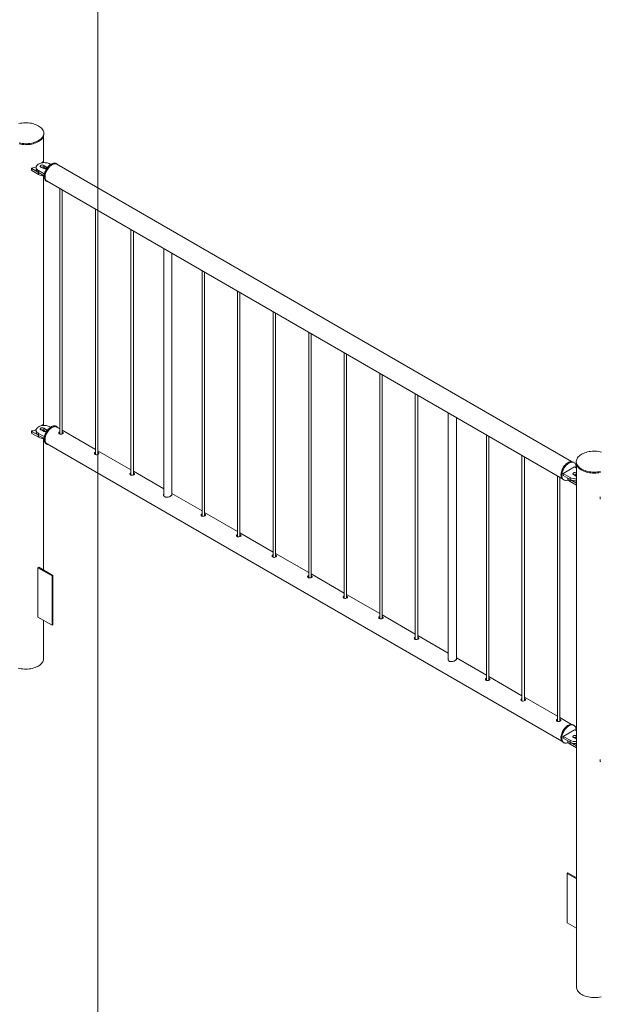
# Paper-space layout 'Sheet2' of a CAD drawing. Units: millimetres. Extents: x 0 to 42, y 0 to 29.8.
# Drawn here: x 24.8 to 26.2, y 10.9 to 13.4 of the extents above; entities that cross this region are included whole.
import ezdxf

# ---------------------------------------------------------------- set-up
doc = ezdxf.new("R2010")
doc.units = ezdxf.units.MM

psp = doc.layouts.new('Sheet2')

# ---------------------------------------------------------------- linework, layer by layer
at = {"color": 7, "linetype": 'Continuous', "lineweight": 0}
for p, q in [((24.9858, 9.5771), (24.9858, 15.5993)), ((24.8505, 13.0147), (24.8505, 13.0804)), ((24.851, 13.0845), (24.851, 13.0869)), ((24.8208, 12.9995), (24.8208, 12.9946)), ((24.8211, 12.999), (24.838, 12.9892)), ((24.8211, 12.999), (24.8211, 12.9941)), ((24.8323, 13.0022), (24.8323, 12.9973)), ((24.8438, 13.003), (24.8509, 12.999)), ((24.8477, 13.0152), (24.8463, 13.0132)), ((24.8521, 13.0138), (24.8493, 13.0154)), ((24.858, 13.003), (24.8509, 13.0071)), ((24.8509, 13.0071), (24.8509, 13.0022)), ((24.8572, 12.9986), (24.8509, 13.0022)), ((24.8679, 13.0095), (24.8665, 13.0104)), ((24.8839, 13.0104), (24.8818, 13.0116)), ((26.1637, 12.2706), (24.8835, 13.0097)), ((24.8211, 12.9941), (24.838, 12.9843)), ((24.838, 12.9892), (24.838, 12.9843)), ((24.8382, 12.9941), (24.8523, 12.9859)), ((24.8382, 12.9941), (24.8382, 12.9892)), ((24.8382, 12.9892), (24.8517, 12.9814)), ((24.8505, 12.3615), (24.8505, 12.981)), ((24.8568, 12.9683), (24.8589, 12.9671)), ((24.8593, 12.9678), (26.1395, 12.2288)), ((24.891, 12.9495), (24.891, 12.339)), ((24.897, 12.3395), (24.897, 12.9461)), ((24.9794, 12.8985), (24.9794, 12.288)), ((24.9854, 12.2885), (24.9854, 12.8951)), ((25.0678, 12.8475), (25.0678, 12.2369)), ((25.0738, 12.2375), (25.0738, 12.844)), ((25.1492, 12.8005), (25.1492, 12.1882)), ((25.1692, 12.1875), (25.1692, 12.789)), ((25.2446, 12.7454), (25.2446, 12.1349)), ((25.2506, 12.1354), (25.2506, 12.742)), ((25.333, 12.6944), (25.333, 12.0839)), ((25.339, 12.0844), (25.339, 12.6909)), ((25.4214, 12.6434), (25.4214, 12.0328)), ((25.4274, 12.0334), (25.4274, 12.6399)), ((25.5098, 12.5924), (25.5098, 11.9818)), ((25.5158, 11.9823), (25.5158, 12.5889)), ((25.5982, 12.5413), (25.5982, 11.9308)), ((25.6042, 11.9313), (25.6042, 12.5379)), ((25.6865, 12.4903), (25.6865, 11.8798)), ((25.6925, 11.8803), (25.6925, 12.4868)), ((25.7749, 12.4393), (25.7749, 11.8287)), ((25.7809, 11.8292), (25.7809, 12.4358)), ((25.857, 12.3919), (25.857, 11.7796)), ((24.8477, 12.3619), (24.8463, 12.36)), ((24.8521, 12.3605), (24.8493, 12.3621)), ((25.877, 11.7789), (25.877, 12.3803)), ((24.8208, 12.3462), (24.8208, 12.3413)), ((24.8211, 12.3458), (24.838, 12.336)), ((24.8211, 12.3458), (24.8211, 12.3409)), ((24.8211, 12.3409), (24.838, 12.3311)), ((24.8323, 12.349), (24.8323, 12.3441)), ((24.838, 12.336), (24.838, 12.3311)), ((24.8382, 12.3408), (24.8523, 12.3327)), ((24.8382, 12.3408), (24.8382, 12.3359)), ((24.8438, 12.3498), (24.8509, 12.3457)), ((24.858, 12.3498), (24.8509, 12.3539)), ((24.8509, 12.3539), (24.8509, 12.349)), ((24.8572, 12.3454), (24.8509, 12.349)), ((24.8679, 12.3563), (24.8665, 12.3572)), ((24.8839, 12.3572), (24.8818, 12.3584)), ((24.891, 12.3521), (24.8835, 12.3564)), ((24.9794, 12.3011), (24.897, 12.3486)), ((24.898, 12.3439), (24.897, 12.3443)), ((24.898, 12.3412), (24.897, 12.3416)), ((24.8989, 12.3406), (24.898, 12.3412)), ((25.9517, 12.3372), (25.9517, 11.7267)), ((24.8382, 12.3359), (24.8517, 12.3281)), ((24.8505, 12.001), (24.8505, 12.3278)), ((24.8568, 12.3151), (24.8589, 12.3139)), ((24.8593, 12.3146), (26.1395, 11.5756)), ((25.9577, 11.7272), (25.9577, 12.3338)), ((25.0678, 12.25), (24.9854, 12.2976)), ((24.9864, 12.2929), (24.9854, 12.2933)), ((24.9864, 12.2902), (24.9854, 12.2906)), ((24.9873, 12.2896), (24.9864, 12.2902)), ((26.0401, 12.2862), (26.0401, 11.6757)), ((26.0461, 11.6762), (26.0461, 12.2827)), ((26.1694, 12.2683), (26.1673, 12.2695)), ((26.1752, 12.2705), (26.1752, 12.2681)), ((26.1758, 12.264), (26.1758, 10.9641)), ((25.1492, 12.203), (25.0738, 12.2466)), ((25.0747, 12.2419), (25.0738, 12.2423)), ((25.0747, 12.2392), (25.0738, 12.2396)), ((25.0756, 12.2385), (25.0747, 12.2392)), ((26.1711, 12.2573), (26.1428, 12.2409)), ((26.1428, 12.2409), (26.1598, 12.2311)), ((26.1428, 12.2409), (26.1428, 12.236)), ((26.1683, 12.2385), (26.1753, 12.2344)), ((26.1758, 12.2545), (26.1711, 12.2573)), ((26.1758, 12.2423), (26.1753, 12.2426)), ((26.1753, 12.2426), (26.1753, 12.2377)), ((26.1285, 12.2352), (26.1285, 11.6246)), ((26.1345, 11.6251), (26.1345, 12.2317)), ((26.1423, 12.2262), (26.1444, 12.225)), ((26.1428, 12.236), (26.1598, 12.2262)), ((26.154, 12.2295), (26.154, 12.2294)), ((26.1598, 12.2311), (26.1598, 12.2262)), ((26.1599, 12.2261), (26.1758, 12.217)), ((26.1599, 12.2261), (26.1599, 12.2212)), ((26.1599, 12.2212), (26.1758, 12.2121)), ((26.1758, 12.2374), (26.1753, 12.2377)), ((26.1753, 12.2344), (26.1758, 12.2342)), ((25.2446, 12.148), (25.1692, 12.1915)), ((26.235, 12.183), (26.235, 12.1781)), ((25.333, 12.097), (25.2506, 12.1445)), ((25.2515, 12.1398), (25.2506, 12.1402)), ((25.2515, 12.1371), (25.2506, 12.1375)), ((25.2524, 12.1365), (25.2515, 12.1371)), ((25.4214, 12.0459), (25.339, 12.0935)), ((25.3399, 12.0888), (25.339, 12.0892)), ((25.3399, 12.0861), (25.339, 12.0865)), ((25.3408, 12.0854), (25.3399, 12.0861)), ((25.5098, 11.9949), (25.4274, 12.0425)), ((25.4283, 12.0378), (25.4274, 12.0382)), ((25.4283, 12.0351), (25.4274, 12.0355)), ((25.4292, 12.0344), (25.4283, 12.0351)), ((24.8385, 12.0079), (24.8364, 12.0067)), ((24.8364, 12.0067), (24.8717, 11.9863)), ((24.8364, 11.8842), (24.8364, 12.0067)), ((24.8385, 12.0079), (24.8739, 11.9875)), ((24.8739, 11.9875), (24.8717, 11.9863)), ((24.8717, 11.9863), (24.8717, 11.8638)), ((24.8739, 11.9875), (24.8739, 11.865)), ((25.5982, 11.9439), (25.5158, 11.9914)), ((25.5167, 11.9867), (25.5158, 11.9872)), ((25.5167, 11.984), (25.5158, 11.9845)), ((25.5176, 11.9834), (25.5167, 11.984)), ((25.6865, 11.8928), (25.6042, 11.9404)), ((25.6051, 11.9357), (25.6042, 11.9361)), ((25.6051, 11.933), (25.6042, 11.9334)), ((25.606, 11.9324), (25.6051, 11.933)), ((24.8717, 11.8638), (24.8364, 11.8842)), ((24.8505, 11.7805), (24.8505, 11.8761)), ((25.7749, 11.8418), (25.6925, 11.8894)), ((25.6935, 11.8847), (25.6925, 11.8851)), ((25.6935, 11.882), (25.6925, 11.8824)), ((25.6944, 11.8813), (25.6935, 11.882)), ((24.8739, 11.865), (24.8717, 11.8638)), ((25.857, 11.7944), (25.7809, 11.8384)), ((25.7819, 11.8337), (25.7809, 11.8341)), ((25.7819, 11.831), (25.7809, 11.8314)), ((25.7827, 11.8303), (25.7819, 11.831)), ((25.9517, 11.7398), (25.877, 11.7829)), ((26.0401, 11.6887), (25.9577, 11.7363)), ((25.9586, 11.7316), (25.9577, 11.732)), ((25.9586, 11.7289), (25.9577, 11.7293)), ((25.9595, 11.7283), (25.9586, 11.7289)), ((26.1285, 11.6377), (26.0461, 11.6853)), ((26.047, 11.6806), (26.0461, 11.681)), ((26.047, 11.6779), (26.0461, 11.6783)), ((26.0479, 11.6772), (26.047, 11.6779)), ((26.1637, 11.6174), (26.1345, 11.6343)), ((26.1354, 11.6296), (26.1345, 11.63)), ((26.1354, 11.6269), (26.1345, 11.6273)), ((26.1363, 11.6262), (26.1354, 11.6269)), ((26.1711, 11.604), (26.1428, 11.5877)), ((26.1694, 11.6151), (26.1673, 11.6163)), ((26.1758, 11.6013), (26.1711, 11.604)), ((26.1428, 11.5877), (26.1598, 11.5779)), ((26.1428, 11.5877), (26.1428, 11.5828)), ((26.1428, 11.5828), (26.1598, 11.573)), ((26.1598, 11.5779), (26.1598, 11.573)), ((26.1683, 11.5852), (26.1753, 11.5812)), ((26.1758, 11.5891), (26.1753, 11.5893)), ((26.1753, 11.5893), (26.1753, 11.5844)), ((26.1758, 11.5842), (26.1753, 11.5844)), ((26.1753, 11.5812), (26.1758, 11.5809)), ((26.1423, 11.573), (26.1444, 11.5718)), ((26.154, 11.5763), (26.154, 11.5762)), ((26.1599, 11.5729), (26.1758, 11.5638)), ((26.1599, 11.5729), (26.1599, 11.568)), ((26.1599, 11.568), (26.1758, 11.5589)), ((26.235, 11.5298), (26.235, 11.5249)), ((26.1524, 11.247), (26.1545, 11.2482)), ((26.1758, 11.2335), (26.1524, 11.247)), ((26.1524, 11.247), (26.1524, 11.1245)), ((26.1758, 11.2359), (26.1545, 11.2482)), ((26.1524, 11.1245), (26.1758, 11.111))]:
    psp.add_line(p, q, dxfattribs=at)
at = {"color": 8, "linetype": 'Continuous', "lineweight": 0}
for p, q in [((24.858, 13.003), (24.858, 12.9991)), ((24.858, 12.3498), (24.858, 12.3459))]:
    psp.add_line(p, q, dxfattribs=at)
at = {"color": 7, "linetype": 'Continuous', "lineweight": 0, "flags": 128}
for points in [[(24.8378, 13.0686), (24.8405, 13.0703), (24.8429, 13.0721), (24.8451, 13.074), (24.8469, 13.0761), (24.8484, 13.0782), (24.8496, 13.0804), (24.8504, 13.0826), (24.8509, 13.0849), (24.851, 13.0872), (24.8508, 13.0895), (24.8502, 13.0918), (24.8493, 13.094), (24.848, 13.0962), (24.8465, 13.0983), (24.8446, 13.1003), (24.8424, 13.1023), (24.8399, 13.104), (24.8371, 13.1057), (24.8341, 13.1072), (24.8309, 13.1086), (24.8275, 13.1098), (24.8239, 13.1108), (24.8202, 13.1116), (24.8164, 13.1122), (24.8125, 13.1126), (24.8085, 13.1129), (24.8045, 13.1129), (24.8005, 13.1127), (24.7966, 13.1123), (24.7928, 13.1118), (24.789, 13.111)], [(24.8378, 13.0661), (24.8405, 13.0678), (24.8429, 13.0696), (24.8451, 13.0716), (24.8469, 13.0736), (24.8484, 13.0758), (24.8496, 13.078), (24.8504, 13.0802), (24.8509, 13.0825), (24.851, 13.0845)], [(24.7899, 13.0627), (24.7937, 13.0619), (24.7976, 13.0614), (24.8015, 13.0611), (24.8055, 13.061), (24.8095, 13.061), (24.8134, 13.0613), (24.8173, 13.0618), (24.8211, 13.0625), (24.8248, 13.0633), (24.8284, 13.0644), (24.8317, 13.0656), (24.8349, 13.067), (24.8378, 13.0686)], [(24.7899, 13.0602), (24.7937, 13.0595), (24.7976, 13.059), (24.8015, 13.0586), (24.8055, 13.0585), (24.8095, 13.0586), (24.8134, 13.0589), (24.8173, 13.0593), (24.8211, 13.06), (24.8248, 13.0609), (24.8284, 13.0619), (24.8317, 13.0632), (24.8349, 13.0646), (24.8378, 13.0661)], [(24.8665, 13.0104), (24.8644, 13.0114), (24.8621, 13.0123), (24.8597, 13.013), (24.8571, 13.0134), (24.8544, 13.0137), (24.8516, 13.0138), (24.8489, 13.0136), (24.8463, 13.0132), (24.8437, 13.0127), (24.8414, 13.0119), (24.8392, 13.0109), (24.8373, 13.0098), (24.8356, 13.0086), (24.8343, 13.0072), (24.8333, 13.0057), (24.8326, 13.0042), (24.8323, 13.0026), (24.8324, 13.001), (24.8329, 12.9995), (24.8337, 12.998), (24.8349, 12.9966), (24.8364, 12.9953), (24.8382, 12.9941)], [(24.8323, 12.9973), (24.8324, 12.9961), (24.8329, 12.9946), (24.8337, 12.9931), (24.8349, 12.9917), (24.8364, 12.9904), (24.8382, 12.9892)], [(24.8509, 13.0071), (24.8498, 13.0076), (24.8484, 13.0079), (24.847, 13.008), (24.8456, 13.0078), (24.8444, 13.0074), (24.8434, 13.0068), (24.8427, 13.0061), (24.8424, 13.0053), (24.8425, 13.0045), (24.843, 13.0037), (24.8438, 13.003)], [(24.8516, 12.9798), (24.8517, 12.9823), (24.8521, 12.9849), (24.8527, 12.9875), (24.8536, 12.9902), (24.8546, 12.9929), (24.8559, 12.9956), (24.8574, 12.9982), (24.859, 13.0006), (24.8608, 13.0029), (24.8627, 13.0051), (24.8646, 13.007), (24.8667, 13.0087), (24.8688, 13.0101), (24.8709, 13.0112), (24.8729, 13.0121), (24.875, 13.0126), (24.8769, 13.0128), (24.8787, 13.0127), (24.8804, 13.0123), (24.8818, 13.0116)], [(24.8537, 12.9786), (24.8539, 12.981), (24.8542, 12.9836), (24.8548, 12.9863), (24.8557, 12.989), (24.8568, 12.9917), (24.858, 12.9944), (24.8595, 12.9969), (24.8611, 12.9994), (24.8629, 13.0017), (24.8648, 13.0038), (24.8668, 13.0058), (24.8688, 13.0074), (24.8709, 13.0089), (24.873, 13.01), (24.8751, 13.0108), (24.8771, 13.0114), (24.879, 13.0116), (24.8809, 13.0115), (24.8826, 13.011), (24.8841, 13.0103), (24.8855, 13.0093), (24.8866, 13.0079), (24.8867, 13.0078)], [(24.8835, 13.0097), (24.8827, 13.0101), (24.8811, 13.0106), (24.8794, 13.0108), (24.8775, 13.0107), (24.8755, 13.0103), (24.8735, 13.0095), (24.8714, 13.0085), (24.8694, 13.0071), (24.8673, 13.0055), (24.8654, 13.0037), (24.8635, 13.0016), (24.8617, 12.9994), (24.8601, 12.997), (24.8586, 12.9945), (24.8574, 12.9918), (24.8563, 12.9892), (24.8555, 12.9865), (24.8548, 12.9839), (24.8545, 12.9813), (24.8543, 12.9789), (24.8545, 12.9766), (24.8548, 12.9745), (24.8555, 12.9725), (24.8563, 12.9709), (24.8574, 12.9694), (24.8586, 12.9683), (24.8593, 12.9678)], [(24.8568, 12.9683), (24.8559, 12.9689), (24.8546, 12.9701), (24.8536, 12.9716), (24.8527, 12.9733), (24.8521, 12.9753), (24.8517, 12.9774), (24.8516, 12.9798)], [(24.8626, 12.966), (24.8611, 12.9662), (24.8595, 12.9668), (24.858, 12.9677), (24.8568, 12.9689), (24.8557, 12.9704), (24.8548, 12.9721), (24.8542, 12.974), (24.8539, 12.9762), (24.8537, 12.9786)], [(24.8665, 12.3572), (24.8644, 12.3582), (24.8621, 12.3591), (24.8597, 12.3597), (24.8571, 12.3602), (24.8544, 12.3605), (24.8516, 12.3605), (24.8489, 12.3604), (24.8463, 12.36), (24.8437, 12.3594), (24.8414, 12.3586), (24.8392, 12.3577), (24.8373, 12.3566), (24.8356, 12.3553), (24.8343, 12.354), (24.8333, 12.3525), (24.8326, 12.351), (24.8323, 12.3494), (24.8324, 12.3478), (24.8329, 12.3463), (24.8337, 12.3448), (24.8349, 12.3433), (24.8364, 12.342), (24.8382, 12.3408)], [(24.8323, 12.3441), (24.8324, 12.3429), (24.8329, 12.3414), (24.8337, 12.3399), (24.8349, 12.3384), (24.8364, 12.3371), (24.8382, 12.3359)], [(24.8509, 12.3539), (24.8498, 12.3544), (24.8484, 12.3547), (24.847, 12.3547), (24.8456, 12.3546), (24.8444, 12.3542), (24.8434, 12.3536), (24.8427, 12.3529), (24.8424, 12.3521), (24.8425, 12.3512), (24.843, 12.3505), (24.8438, 12.3498)], [(24.8568, 12.3151), (24.8563, 12.3154), (24.8549, 12.3166), (24.8538, 12.318), (24.8529, 12.3196), (24.8522, 12.3215), (24.8518, 12.3236), (24.8516, 12.3259), (24.8517, 12.3284), (24.852, 12.331), (24.8525, 12.3336), (24.8533, 12.3363), (24.8543, 12.339), (24.8556, 12.3417), (24.857, 12.3443), (24.8586, 12.3468), (24.8603, 12.3491), (24.8622, 12.3513), (24.8641, 12.3533), (24.8662, 12.355), (24.8682, 12.3565), (24.8703, 12.3577), (24.8724, 12.3586), (24.8745, 12.3593), (24.8764, 12.3595), (24.8783, 12.3595), (24.88, 12.3592), (24.8816, 12.3585), (24.8818, 12.3584)], [(24.8626, 12.3127), (24.8615, 12.3129), (24.8599, 12.3134), (24.8584, 12.3142), (24.8571, 12.3153), (24.8559, 12.3167), (24.855, 12.3184), (24.8544, 12.3203), (24.8539, 12.3224), (24.8537, 12.3247), (24.8538, 12.3272), (24.8541, 12.3297), (24.8547, 12.3324), (24.8555, 12.3351), (24.8565, 12.3378), (24.8577, 12.3405), (24.8591, 12.3431), (24.8607, 12.3456), (24.8624, 12.3479), (24.8643, 12.3501), (24.8663, 12.3521), (24.8683, 12.3538), (24.8704, 12.3553), (24.8725, 12.3565), (24.8745, 12.3574), (24.8766, 12.358), (24.8785, 12.3583), (24.8804, 12.3583), (24.8821, 12.3579), (24.8837, 12.3573), (24.8851, 12.3563), (24.8864, 12.3551), (24.8867, 12.3546)], [(24.8714, 12.3552), (24.8694, 12.3539), (24.8673, 12.3523), (24.8654, 12.3505), (24.8635, 12.3484), (24.8617, 12.3462), (24.8601, 12.3437), (24.8586, 12.3412), (24.8574, 12.3386), (24.8563, 12.336), (24.8555, 12.3333), (24.8548, 12.3307), (24.8545, 12.3281), (24.8543, 12.3257), (24.8545, 12.3234), (24.8548, 12.3212), (24.8555, 12.3193), (24.8563, 12.3176), (24.8574, 12.3162), (24.8586, 12.3151), (24.8593, 12.3146)], [(24.8835, 12.3564), (24.8827, 12.3568), (24.8811, 12.3574), (24.8794, 12.3576), (24.8775, 12.3575), (24.8755, 12.357), (24.8735, 12.3563), (24.8714, 12.3552)], [(24.891, 12.3448), (24.8897, 12.3442), (24.8888, 12.3432), (24.8885, 12.342), (24.8888, 12.3408), (24.8896, 12.3397), (24.891, 12.339), (24.8926, 12.3387), (24.8945, 12.3388), (24.8963, 12.3392), (24.8978, 12.3398), (24.899, 12.3406), (24.8995, 12.3415), (24.8995, 12.3424), (24.8989, 12.3433), (24.898, 12.3439), (24.898, 12.3439)], [(24.9794, 12.2938), (24.9781, 12.2932), (24.9772, 12.2922), (24.9769, 12.291), (24.9772, 12.2897), (24.978, 12.2887), (24.9794, 12.288), (24.981, 12.2877), (24.9829, 12.2877), (24.9847, 12.2882), (24.9862, 12.2888), (24.9873, 12.2896), (24.9879, 12.2905), (24.9879, 12.2914), (24.9873, 12.2923), (24.9864, 12.2929), (24.9864, 12.2929)], [(26.2381, 12.2944), (26.2344, 12.2952), (26.2306, 12.2958), (26.2267, 12.2962), (26.2227, 12.2965), (26.2187, 12.2965), (26.2148, 12.2963), (26.2108, 12.2959), (26.207, 12.2954), (26.2032, 12.2946), (26.1996, 12.2936), (26.1962, 12.2925), (26.1929, 12.2912), (26.1898, 12.2897), (26.187, 12.2881), (26.1845, 12.2863), (26.1822, 12.2844), (26.1802, 12.2824), (26.1786, 12.2803), (26.1772, 12.2782), (26.1762, 12.276), (26.1756, 12.2737), (26.1752, 12.2714), (26.1753, 12.2691), (26.1757, 12.2668), (26.1764, 12.2646), (26.1775, 12.2623), (26.1789, 12.2602), (26.1807, 12.2581), (26.1827, 12.2562), (26.1851, 12.2543), (26.1877, 12.2526), (26.1906, 12.251), (26.1937, 12.2495), (26.197, 12.2483), (26.2005, 12.2472), (26.2042, 12.2463), (26.2079, 12.2455), (26.2118, 12.245), (26.2158, 12.2447), (26.2197, 12.2446), (26.2237, 12.2446), (26.2277, 12.2449), (26.2316, 12.2454), (26.2354, 12.2461)], [(26.1371, 12.2377), (26.1373, 12.2401), (26.1376, 12.2427), (26.1382, 12.2454), (26.1391, 12.2481), (26.1402, 12.2508), (26.1414, 12.2535), (26.1429, 12.256), (26.1445, 12.2585), (26.1463, 12.2608), (26.1482, 12.2629), (26.1502, 12.2649), (26.1522, 12.2665), (26.1543, 12.268), (26.1564, 12.2691), (26.1585, 12.2699), (26.1605, 12.2705), (26.1624, 12.2707), (26.1643, 12.2706), (26.166, 12.2701), (26.1673, 12.2695)], [(26.1393, 12.2364), (26.1394, 12.2389), (26.1398, 12.2415), (26.1404, 12.2442), (26.1412, 12.2469), (26.1423, 12.2496), (26.1435, 12.2522), (26.145, 12.2548), (26.1466, 12.2573), (26.1484, 12.2596), (26.1503, 12.2617), (26.1523, 12.2636), (26.1543, 12.2653), (26.1564, 12.2667), (26.1585, 12.2679), (26.1606, 12.2687), (26.1626, 12.2692), (26.1645, 12.2695), (26.1664, 12.2694), (26.1681, 12.2689), (26.1696, 12.2682), (26.171, 12.2671), (26.1722, 12.2658), (26.1731, 12.2642), (26.1738, 12.2624), (26.1743, 12.2603), (26.1746, 12.258), (26.1746, 12.2556), (26.1746, 12.2552)], [(26.1752, 12.2681), (26.1753, 12.2666), (26.1757, 12.2644), (26.1764, 12.2621), (26.1775, 12.2599), (26.1789, 12.2577), (26.1807, 12.2557), (26.1827, 12.2537), (26.1851, 12.2519), (26.1877, 12.2501), (26.1906, 12.2485), (26.1937, 12.2471), (26.197, 12.2458), (26.2005, 12.2447), (26.2042, 12.2438), (26.2079, 12.2431), (26.2118, 12.2426), (26.2158, 12.2422), (26.2197, 12.2421), (26.2237, 12.2422), (26.2277, 12.2425), (26.2316, 12.2429), (26.2354, 12.2436)], [(25.0678, 12.2428), (25.0665, 12.2421), (25.0656, 12.2411), (25.0653, 12.24), (25.0655, 12.2387), (25.0664, 12.2377), (25.0678, 12.2369), (25.0694, 12.2366), (25.0712, 12.2367), (25.0731, 12.2371), (25.0746, 12.2378), (25.0757, 12.2386), (25.0763, 12.2394), (25.0763, 12.2403), (25.0756, 12.2412), (25.0747, 12.2419), (25.0747, 12.2419)], [(26.1753, 12.2426), (26.1742, 12.2431), (26.1728, 12.2433), (26.1714, 12.2434), (26.17, 12.2432), (26.1688, 12.2428), (26.1678, 12.2422), (26.1671, 12.2415), (26.1668, 12.2407), (26.1669, 12.2399), (26.1674, 12.2391), (26.1683, 12.2385)], [(26.1423, 12.2262), (26.1414, 12.2268), (26.1402, 12.228), (26.1391, 12.2295), (26.1382, 12.2312), (26.1376, 12.2332), (26.1373, 12.2353), (26.1371, 12.2377)], [(26.1553, 12.2254), (26.1543, 12.2249), (26.1523, 12.2243), (26.1503, 12.2239), (26.1484, 12.2238), (26.1466, 12.2241), (26.145, 12.2247), (26.1435, 12.2256), (26.1423, 12.2268), (26.1412, 12.2282), (26.1404, 12.23), (26.1398, 12.2319), (26.1394, 12.2341), (26.1393, 12.2364)], [(26.154, 12.2294), (26.1542, 12.2282), (26.1546, 12.2267), (26.1554, 12.2252), (26.1566, 12.2238), (26.1581, 12.2224), (26.1599, 12.2212)], [(25.2446, 12.1407), (25.2433, 12.1401), (25.2424, 12.1391), (25.2421, 12.1379), (25.2423, 12.1367), (25.2432, 12.1356), (25.2445, 12.1349), (25.2462, 12.1346), (25.248, 12.1347), (25.2498, 12.1351), (25.2514, 12.1357), (25.2525, 12.1365), (25.2531, 12.1374), (25.2531, 12.1383), (25.2524, 12.1392), (25.2515, 12.1398), (25.2515, 12.1398)], [(25.333, 12.0897), (25.3317, 12.0891), (25.3308, 12.0881), (25.3304, 12.0869), (25.3307, 12.0856), (25.3316, 12.0846), (25.3329, 12.0839), (25.3346, 12.0836), (25.3364, 12.0836), (25.3382, 12.0841), (25.3398, 12.0847), (25.3409, 12.0855), (25.3415, 12.0864), (25.3414, 12.0873), (25.3408, 12.0881), (25.3399, 12.0888), (25.3399, 12.0888)], [(25.4214, 12.0387), (25.4201, 12.038), (25.4192, 12.037), (25.4188, 12.0359), (25.4191, 12.0346), (25.42, 12.0336), (25.4213, 12.0328), (25.423, 12.0325), (25.4248, 12.0326), (25.4266, 12.033), (25.4282, 12.0337), (25.4293, 12.0345), (25.4299, 12.0353), (25.4298, 12.0362), (25.4292, 12.0371), (25.4283, 12.0378), (25.4283, 12.0378)], [(25.5098, 11.9877), (25.5085, 11.987), (25.5076, 11.986), (25.5072, 11.9848), (25.5075, 11.9836), (25.5084, 11.9825), (25.5097, 11.9818), (25.5114, 11.9815), (25.5132, 11.9816), (25.515, 11.982), (25.5166, 11.9827), (25.5177, 11.9835), (25.5182, 11.9843), (25.5182, 11.9852), (25.5176, 11.9861), (25.5167, 11.9867), (25.5167, 11.9867)], [(25.5982, 11.9366), (25.5968, 11.936), (25.5959, 11.935), (25.5956, 11.9338), (25.5959, 11.9326), (25.5967, 11.9315), (25.5981, 11.9308), (25.5998, 11.9305), (25.6016, 11.9306), (25.6034, 11.931), (25.605, 11.9316), (25.6061, 11.9324), (25.6066, 11.9333), (25.6066, 11.9342), (25.606, 11.9351), (25.6051, 11.9357), (25.6051, 11.9357)], [(25.6865, 11.8856), (25.6852, 11.885), (25.6843, 11.884), (25.684, 11.8828), (25.6843, 11.8815), (25.6851, 11.8805), (25.6865, 11.8798), (25.6881, 11.8795), (25.69, 11.8795), (25.6918, 11.88), (25.6933, 11.8806), (25.6945, 11.8814), (25.695, 11.8823), (25.695, 11.8832), (25.6944, 11.884), (25.6935, 11.8847), (25.6935, 11.8847)], [(25.7749, 11.8346), (25.7736, 11.8339), (25.7727, 11.8329), (25.7724, 11.8317), (25.7727, 11.8305), (25.7735, 11.8295), (25.7749, 11.8287), (25.7765, 11.8284), (25.7784, 11.8285), (25.7802, 11.8289), (25.7817, 11.8296), (25.7828, 11.8304), (25.7834, 11.8312), (25.7834, 11.8321), (25.7827, 11.833), (25.7819, 11.8337), (25.7819, 11.8337)], [(24.8505, 11.7805), (24.8504, 11.7799), (24.8502, 11.7776), (24.8496, 11.7753), (24.8486, 11.7731), (24.8473, 11.7709), (24.8456, 11.7688), (24.8436, 11.7668), (24.8414, 11.7649), (24.8388, 11.7632), (24.836, 11.7615), (24.8329, 11.7601), (24.8297, 11.7587), (24.8262, 11.7576), (24.8226, 11.7567), (24.8188, 11.7559), (24.8149, 11.7553), (24.811, 11.755), (24.807, 11.7548), (24.803, 11.7549), (24.7991, 11.7551), (24.7951, 11.7556), (24.7913, 11.7563), (24.7876, 11.7571)], [(25.9517, 11.7325), (25.9504, 11.7319), (25.9495, 11.7309), (25.9492, 11.7297), (25.9494, 11.7285), (25.9503, 11.7274), (25.9516, 11.7267), (25.9533, 11.7264), (25.9551, 11.7265), (25.957, 11.7269), (25.9585, 11.7275), (25.9596, 11.7283), (25.9602, 11.7292), (25.9602, 11.7301), (25.9595, 11.731), (25.9586, 11.7316), (25.9586, 11.7316)], [(26.0401, 11.6815), (26.0388, 11.6809), (26.0379, 11.6799), (26.0375, 11.6787), (26.0378, 11.6774), (26.0387, 11.6764), (26.04, 11.6757), (26.0417, 11.6754), (26.0435, 11.6754), (26.0453, 11.6759), (26.0469, 11.6765), (26.048, 11.6773), (26.0486, 11.6782), (26.0486, 11.6791), (26.0479, 11.6799), (26.047, 11.6806), (26.047, 11.6806)], [(26.1285, 11.6305), (26.1272, 11.6298), (26.1263, 11.6288), (26.1259, 11.6276), (26.1262, 11.6264), (26.1271, 11.6254), (26.1284, 11.6246), (26.1301, 11.6243), (26.1319, 11.6244), (26.1337, 11.6248), (26.1353, 11.6255), (26.1364, 11.6263), (26.137, 11.6271), (26.1369, 11.628), (26.1363, 11.6289), (26.1354, 11.6296), (26.1354, 11.6296)], [(26.1423, 11.573), (26.1418, 11.5733), (26.1405, 11.5744), (26.1393, 11.5758), (26.1384, 11.5775), (26.1378, 11.5794), (26.1373, 11.5815), (26.1371, 11.5838), (26.1372, 11.5863), (26.1375, 11.5889), (26.1381, 11.5915), (26.1389, 11.5942), (26.1399, 11.5969), (26.1411, 11.5996), (26.1425, 11.6022), (26.1441, 11.6047), (26.1458, 11.607), (26.1477, 11.6092), (26.1497, 11.6112), (26.1517, 11.6129), (26.1538, 11.6144), (26.1559, 11.6156), (26.1579, 11.6165), (26.16, 11.6171), (26.1619, 11.6174), (26.1638, 11.6174), (26.1655, 11.6171), (26.1671, 11.6164), (26.1673, 11.6163)], [(26.1553, 11.5721), (26.1548, 11.5719), (26.1528, 11.5712), (26.1508, 11.5707), (26.1489, 11.5706), (26.1471, 11.5708), (26.1454, 11.5713), (26.1439, 11.5721), (26.1426, 11.5732), (26.1415, 11.5746), (26.1406, 11.5763), (26.1399, 11.5782), (26.1395, 11.5803), (26.1393, 11.5826), (26.1393, 11.5851), (26.1396, 11.5876), (26.1402, 11.5903), (26.141, 11.593), (26.142, 11.5957), (26.1432, 11.5983), (26.1446, 11.6009), (26.1462, 11.6034), (26.1479, 11.6058), (26.1498, 11.608), (26.1518, 11.61), (26.1538, 11.6117), (26.1559, 11.6132), (26.158, 11.6144), (26.1601, 11.6153), (26.1621, 11.6159), (26.1641, 11.6162), (26.1659, 11.6162), (26.1677, 11.6158), (26.1693, 11.6152), (26.1707, 11.6142), (26.1719, 11.6129), (26.1729, 11.6114), (26.1737, 11.6096), (26.1742, 11.6076), (26.1745, 11.6054), (26.1746, 11.603), (26.1746, 11.602)], [(26.1753, 11.5893), (26.1742, 11.5898), (26.1728, 11.5901), (26.1714, 11.5902), (26.17, 11.59), (26.1688, 11.5896), (26.1678, 11.589), (26.1671, 11.5883), (26.1668, 11.5875), (26.1669, 11.5867), (26.1674, 11.5859), (26.1683, 11.5852)], [(26.154, 11.5762), (26.1542, 11.575), (26.1546, 11.5734), (26.1554, 11.5719), (26.1566, 11.5705), (26.1581, 11.5692), (26.1599, 11.568)], [(26.2368, 10.9402), (26.233, 10.9395), (26.2291, 10.9389), (26.2252, 10.9386), (26.2212, 10.9384), (26.2172, 10.9385), (26.2133, 10.9387), (26.2094, 10.9392), (26.2055, 10.9398), (26.2018, 10.9407), (26.1983, 10.9417), (26.1949, 10.943), (26.1917, 10.9444), (26.1888, 10.9459), (26.1861, 10.9476), (26.1837, 10.9495), (26.1816, 10.9514), (26.1798, 10.9535), (26.1783, 10.9556), (26.1771, 10.9578), (26.1763, 10.9601), (26.1759, 10.9623), (26.1758, 10.9641)]]:
    psp.add_lwpolyline(points, dxfattribs=at)
at = {"color": 7, "linetype": 'Continuous', "lineweight": 0}
for centre, radius, start, end in [((24.8213, 12.9995), 0.000515, 78.7342, 239.6985), ((24.8091, 13.0587), 0.06, 281.8094, 292.8376), ((24.8474, 12.9953), 0.0078, 62.8303, 110.4911), ((24.8487, 13.0142), 0.00137, 59.8885, 134.5291), ((24.8522, 12.9913), 0.0096, 82.8158, 111.1501), ((24.8545, 13.0057), 0.00758, 242.1568, 296.2653), ((24.8569, 13.0007), 0.00256, 11.5587, 65.5718), ((24.8213, 12.9946), 0.000483, 184.3133, 247.0314), ((24.8516, 13.0097), 0.0287, 241.9445, 270.1726), ((24.8487, 12.361), 0.00137, 59.8885, 134.5291), ((24.8213, 12.3463), 0.000515, 78.7342, 239.6985), ((24.8213, 12.3414), 0.000483, 184.3133, 247.0314), ((24.8091, 12.4055), 0.06, 281.8094, 292.8376), ((24.8474, 12.3421), 0.0078, 62.8303, 110.4911), ((24.8522, 12.338), 0.0096, 82.8158, 111.1501), ((24.8545, 12.3524), 0.00758, 242.1568, 296.2653), ((24.8569, 12.3475), 0.00256, 11.5587, 65.5718), ((24.8516, 12.3565), 0.0287, 241.9445, 270.1726), ((26.1718, 12.2307), 0.0078, 62.8368, 110.4815), ((26.1737, 12.258), 0.0302, 242.5588, 273.9277), ((26.1737, 12.2531), 0.0302, 242.5588, 273.9277), ((26.174, 12.2283), 0.00947, 82.6207, 111.3569), ((26.2355, 12.1782), 0.000482, 184.2799, 247.1014), ((26.1737, 11.6047), 0.0302, 242.5588, 273.9277), ((26.1718, 11.5775), 0.0078, 62.8368, 110.4815), ((26.174, 11.5751), 0.00947, 82.6207, 111.3569), ((26.1737, 11.5998), 0.0302, 242.5588, 273.9277), ((26.2355, 11.525), 0.000482, 184.2799, 247.1014)]:
    psp.add_arc(centre, radius, start, end, dxfattribs=at)
for points, knots in [([(24.891, 12.3422), (24.8906, 12.342), (24.8896, 12.3417), (24.8891, 12.341), (24.8889, 12.3406)], [0, 0, 0, 0, 0.496919, 1, 1, 1, 1]), ([(24.9794, 12.2912), (24.979, 12.291), (24.978, 12.2906), (24.9775, 12.29), (24.9773, 12.2896)], [0, 0, 0, 0, 0.496919, 1, 1, 1, 1]), ([(25.0678, 12.2402), (25.0674, 12.24), (25.0664, 12.2396), (25.0659, 12.2389), (25.0657, 12.2386)], [0, 0, 0, 0, 0.496919, 1, 1, 1, 1]), ([(25.1492, 12.1897), (25.1492, 12.1896), (25.1488, 12.1887), (25.149, 12.1867), (25.1501, 12.1843), (25.1524, 12.1826), (25.1552, 12.1819), (25.1583, 12.182), (25.1618, 12.1828), (25.165, 12.1841), (25.1675, 12.1855), (25.169, 12.1868), (25.1696, 12.1879), (25.1693, 12.1885), (25.1692, 12.1888)], [0, 0, 0, 0, 0.012779, 0.108156, 0.208369, 0.303547, 0.391158, 0.480732, 0.578173, 0.67794, 0.771196, 0.859645, 0.95091, 1, 1, 1, 1]), ([(25.2446, 12.1381), (25.2441, 12.1379), (25.2432, 12.1376), (25.2427, 12.1369), (25.2424, 12.1365)], [0, 0, 0, 0, 0.496919, 1, 1, 1, 1]), ([(25.333, 12.0871), (25.3325, 12.0869), (25.3316, 12.0865), (25.3311, 12.0859), (25.3308, 12.0855)], [0, 0, 0, 0, 0.496919, 1, 1, 1, 1]), ([(25.4214, 12.0361), (25.4209, 12.0359), (25.42, 12.0355), (25.4195, 12.0348), (25.4192, 12.0345)], [0, 0, 0, 0, 0.496919, 1, 1, 1, 1]), ([(25.5098, 11.985), (25.5093, 11.9849), (25.5084, 11.9845), (25.5079, 11.9838), (25.5076, 11.9835)], [0, 0, 0, 0, 0.496919, 1, 1, 1, 1]), ([(25.5982, 11.934), (25.5977, 11.9338), (25.5967, 11.9335), (25.5962, 11.9328), (25.596, 11.9324)], [0, 0, 0, 0, 0.496919, 1, 1, 1, 1]), ([(25.6865, 11.883), (25.6861, 11.8828), (25.6851, 11.8824), (25.6846, 11.8817), (25.6844, 11.8814)], [0, 0, 0, 0, 0.496919, 1, 1, 1, 1]), ([(25.7749, 11.832), (25.7745, 11.8318), (25.7735, 11.8314), (25.773, 11.8307), (25.7728, 11.8304)], [0, 0, 0, 0, 0.496919, 1, 1, 1, 1]), ([(25.857, 11.781), (25.857, 11.7809), (25.8566, 11.7801), (25.8568, 11.7781), (25.8579, 11.7757), (25.8602, 11.774), (25.863, 11.7733), (25.8662, 11.7734), (25.8696, 11.7742), (25.8728, 11.7755), (25.8753, 11.7769), (25.8768, 11.7782), (25.8775, 11.7793), (25.8771, 11.7799), (25.877, 11.7802)], [0, 0, 0, 0, 0.0127731, 0.1081505, 0.2083633, 0.3035419, 0.3911524, 0.4807264, 0.5781677, 0.6779352, 0.7711921, 0.8596448, 0.9509096, 1, 1, 1, 1]), ([(25.9517, 11.7299), (25.9512, 11.7297), (25.9503, 11.7294), (25.9498, 11.7287), (25.9495, 11.7283)], [0, 0, 0, 0, 0.496919, 1, 1, 1, 1]), ([(26.0401, 11.6789), (26.0396, 11.6787), (26.0387, 11.6783), (26.0382, 11.6776), (26.0379, 11.6773)], [0, 0, 0, 0, 0.496919, 1, 1, 1, 1]), ([(26.1285, 11.6279), (26.128, 11.6277), (26.1271, 11.6273), (26.1266, 11.6266), (26.1263, 11.6263)], [0, 0, 0, 0, 0.496919, 1, 1, 1, 1])]:
    psp.add_open_spline(points, degree=3, knots=knots, dxfattribs=at)

doc.saveas('drawing.dxf')
